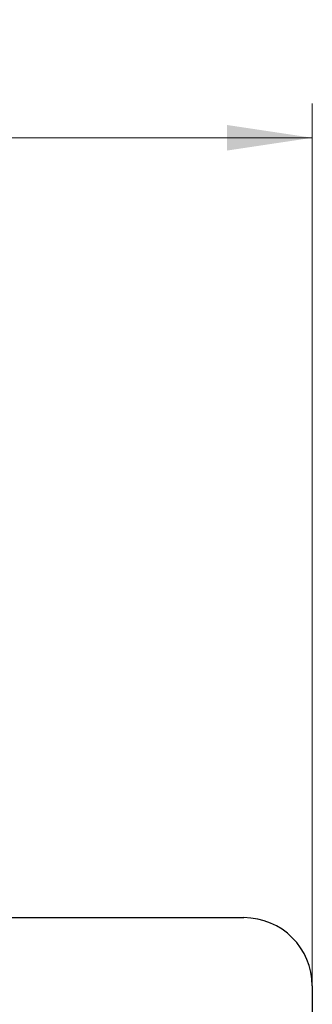
# Model space of a CAD drawing. Units: millimetres. Extents: x 0 to 420, y 0 to 297.
# Drawn here: x 227 to 236, y 179 to 208 of the extents above; entities that cross this region are included whole.
import ezdxf

# ---------------------------------------------------------------- set-up
doc = ezdxf.new("R2010")
doc.units = ezdxf.units.MM
doc.styles.add('SLDTEXTSTYLE0', font='TXT', dxfattribs={"width": 0.605})
doc.dimstyles.new('SLDDIMSTYLE0', dxfattribs={"dimtxt": 2.568319, "dimasz": 2.5, "dimexe": 0, "dimexo": 0.0625, "dimgap": 0.64208, "dimtad": 1, "dimlfac": 5, "dimrnd": 1e-09, "dimzin": 12, "dimdsep": 46, "dimtxsty": 'SLDTEXTSTYLE0', "dimsah": 1, "dimcen": 0.09, "dimadec": 0, "dimazin": 3, "dimtfac": 1, "dimtdec": 3, "dimtofl": 0, "dimtmove": 0, "dimatfit": 3, "dimfxl": 0, "dimfrac": 2, "dimtolj": 1, "dimtzin": 12, "dimarcsym": 0})

# ---------------------------------------------------------------- blocks, each defined once
blk = doc.blocks.new('_D_3')
at = {"color": 7, "linetype": 'Continuous', "lineweight": 0}
for p, q in [((49.538, 179.613), (49.538, 205.348)), ((235.538, 179.613), (235.538, 205.348)), ((49.538, 204.348), (235.538, 204.348))]:
    blk.add_line(p, q, dxfattribs=at)
at = {"color": 7, "linetype": 'Continuous', "lineweight": 18}
for points in [[(49.538, 204.348), (52.038, 203.973), (52.038, 204.723)], [(235.538, 204.348), (233.038, 204.723), (233.038, 203.973)]]:
    blk.add_solid(points, dxfattribs=at)
at = {"color": 7, "linetype": 'Continuous', "lineweight": 18, "insert": (139.598, 207.759), "char_height": 2.6458, "attachment_point": 1, "style": 'SLDTEXTSTYLE0'}
blk.add_mtext('930', dxfattribs=at)

msp = doc.modelspace()

# ---------------------------------------------------------------- linework, layer by layer
at = {"color": 7, "linetype": 'Continuous', "lineweight": 25}
for p, q in [((225.5376, 181.5134), (233.5376, 181.5134)), ((235.5376, 179.5134), (235.5376, 83.5134))]:
    msp.add_line(p, q, dxfattribs=at)
msp.add_arc((233.5376, 179.5134), 2, 0, 90, dxfattribs=at)

# ---------------------------------------------------------------- dimensions: what is measured, and where the dimension line sits
at = {"color": 7, "linetype": 'Continuous', "lineweight": 18}
dim = msp.add_linear_dim(base=(235.5376, 204.3479), p1=(49.5376, 179.5134), p2=(235.5376, 179.5134), dimstyle='SLDDIMSTYLE0', dxfattribs=at)
dim.commit()
dim.dimension.update_dxf_attribs({"geometry": '_D_3', "text_midpoint": (142.5376, 204.3479), "dimtype": 160})

doc.saveas('drawing.dxf')
